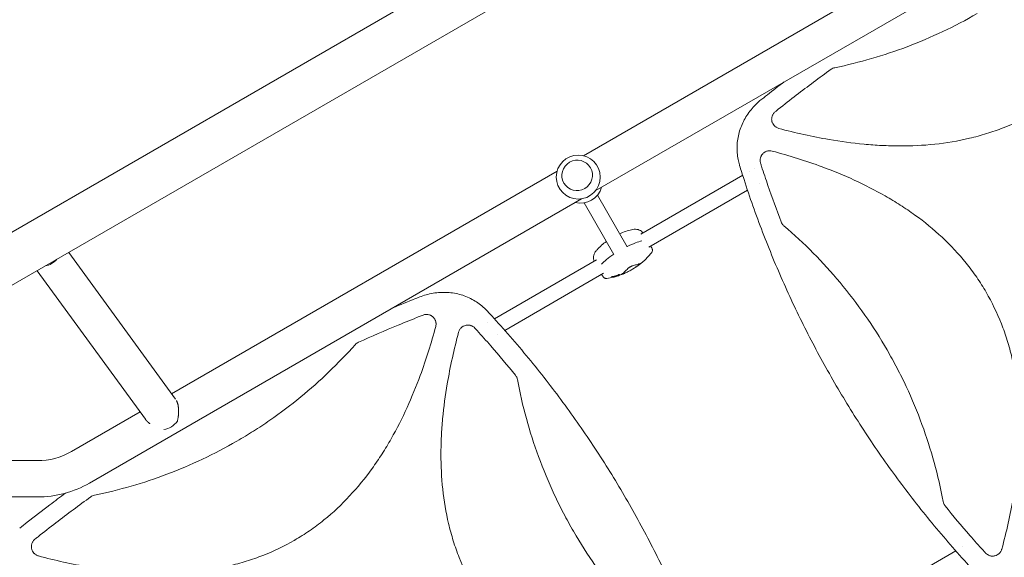
# Model space of a CAD drawing. Units: millimetres. Extents: x -10146 to 11599, y -12012 to 6788.
# Drawn here: x -3607 to -2576, y -69 to 494 of the extents above; entities that cross this region are included whole.
import ezdxf

# ---------------------------------------------------------------- set-up
doc = ezdxf.new("R2010")
doc.units = ezdxf.units.MM
doc.header["$LTSCALE"] = 20
doc.linetypes.add('HIDDEN', pattern=[9.525, 6.35, -3.175])
doc.layers.add('2d', color=230, linetype='Continuous')
doc.layers.add('EN-Free_Space_Hatch', color=10, linetype='HIDDEN')

msp = doc.modelspace()

# ---------------------------------------------------------------- hatches: boundary and pattern name
at = {"layer": 'EN-Free_Space_Hatch'}
h = msp.add_hatch(dxfattribs=at)
h.set_pattern_fill('ANSI31', color=256, scale=100, angle=30)
edge = h.paths.add_edge_path()
edge.add_line((1488.9, -4032.6), (2844.2, -5503.4))
edge.add_line((2844.2, -5503.4), (1607.9, -6642.6))
edge.add_arc((930.3, -5907.3), 1000, 222.6616, 312.6616, ccw=False)
edge.add_arc((930.3, -5907.3), 1000, 132.6616, 222.6616, ccw=False)
edge.add_line((252.6, -5171.9), (1488.9, -4032.6))
edge = h.paths.add_edge_path()
edge.add_line((-4164.1, -1075.3), (-2386.3, -2103.4))
edge.add_arc((-2886.3, -2969.4), 1000, -116.9424, 60, ccw=False)
edge.add_line((-3339.4, -3860.9), (-5164.1, -2807.4))
edge.add_arc((-4664.1, -1941.3), 1000, 60, 240, ccw=False)
edge = h.paths.add_edge_path()
edge.add_arc((-714, -154.7), 500, 0, 360)
edge = h.paths.add_edge_path()
edge.add_line((-153.1, 2265.5), (-462.8, 2801.9))
edge.add_arc((-2187, 1806.4), 1991, 30, 72.5798)
edge.add_arc((-1255.4, 4775.7), 1121.1, 214.1508, 252.5798, ccw=False)
edge.add_line((-2183.1, 4146.4), (-2801.5, 5147))
edge.add_arc((-3652.1, 4621.3), 1000, 31.7138, 211.7138)
edge.add_line((-4502.8, 4095.6), (-3722.6, 2832.9))
edge.add_arc((-1772.1, 4038.2), 2292.9, 211.7138, 259.6559)
edge.add_line((-2183.8, 1782.6), (-1885.2, 1265.5))
edge.add_arc((-1019.2, 1765.5), 1000, 210, 390)
edge = h.paths.add_edge_path()
edge.add_line((7363.4, 3516.5), (6137.7, 1393.5))
edge.add_arc((5271.7, 1893.5), 1000, 240.7167, 330, ccw=False)
edge.add_arc((4325, 1910.5), 1000, 210, 297.2296, ccw=False)
edge.add_line((3459, 1410.5), (3160.4, 1927.6))
edge.add_arc((3572.1, 4183.2), 2292.9, 211.7138, 259.6559, ccw=False)
edge.add_line((1621.6, 2977.9), (841.3, 4240.6))
edge.add_arc((1692, 4766.2), 1000, 31.7138, 211.7138, ccw=False)
edge.add_line((2542.7, 5291.9), (3161, 4291.3))
edge.add_arc((4088.8, 4920.7), 1121.1, 214.1508, 252.5798)
edge.add_arc((3157.1, 1951.4), 1991, 34.4024, 72.5798, ccw=False)
edge.add_line((4799.9, 3076.3), (5631.4, 4516.5))
edge.add_arc((6497.4, 4016.5), 1000, -30, 150, ccw=False)
edge = h.paths.add_edge_path()
edge.add_line((-4510.8, -8319.1), (-4496.6, -10000.2))
edge.add_arc((-5496.5, -10008.7), 1000, -89.5166, 0.4834, ccw=False)
edge.add_arc((-5496.5, -10008.7), 1000, 180.4834, 270.4834, ccw=False)
edge.add_line((-6496.5, -10017.1), (-6510.7, -8336))
edge.add_line((-6510.7, -8336), (-4510.8, -8319.1))

# ---------------------------------------------------------------- linework, layer by layer
at = {"layer": '2d', "lineweight": 0}
for p, q in [((-3897.9, 108.8), (-1619, 1424.6)), ((-3873.8, 67), (-1594.8, 1382.7)), ((-2244, 754.1), (-3004.8, 314.8)), ((-2720.6, 522.8), (-3017.1, 351.6)), ((-3044.8, 335.6), (-3448.3, 102.6)), ((-3009.8, 339.1), (-3009.9, 339.1)), ((-2957.2, 269.5), (-2850.4, 331.2)), ((-2843.1, 335.4), (-2843.1, 335.4)), ((-2838.3, 338.2), (-2838.3, 338.2)), ((-3037.6, 323.1), (-3037.6, 323.1)), ((-2833.2, 322.6), (-2833.2, 322.6)), ((-2826.1, 326.8), (-2826.1, 326.8)), ((-3002.5, 310.4), (-2971.3, 256.4)), ((-2948.7, 256), (-2845.3, 315.7)), ((-3019.1, 306.6), (-3534.3, 9.1)), ((-3016.3, 302.4), (-2985.2, 248.4)), ((-3444.2, 97), (-3556, 250.5)), ((-3110.4, 181.1), (-3003.6, 242.8)), ((-3475.8, 75.8), (-3589.1, 231.3)), ((-3099.5, 168.9), (-2996.1, 228.6)), ((-2980.1, 227.6), (-2979.8, 227.1)), ((-2979.3, 227.3), (-2979.1, 226.9)), ((-2987.6, 225.4), (-2987.3, 224.9)), ((-2986.5, 224.9), (-2986.2, 224.4)), ((-2980.9, 226.5), (-2980.8, 226.3)), ((-2980.1, 226.4), (-2980, 226.3)), ((-3117.7, 176.9), (-3117.7, 176.9)), ((-3175.6, 159.3), (-3175.6, 159.3)), ((-3118.7, 157.8), (-3118.7, 157.8)), ((-3106.8, 164.7), (-3106.8, 164.7)), ((-3181.6, 140), (-3181.6, 140)), ((-3189.9, 116.8), (-3189.8, 116.8)), ((-3481.4, 83.5), (-3553.3, 42)), ((-3588.8, 32.5), (-3769.3, 32.5)), ((-3588.8, -5.5), (-3785.9, -5.5)), ((-2620, -57.7), (-2620, -57.7)), ((-2627.3, -61.9), (-2730.7, -121.6))]:
    msp.add_line(p, q, dxfattribs=at)
msp.add_circle((-3022.6, 329.3), 23, dxfattribs=at)
for centre, radius, start, end in [((-2808.2, 372.9), 10, 126.9344, 126.9419), ((-3020.2, 325), 23, 255.9809, 344.0191), ((-2948.8, 201.4), 75, 103.8201, 113.8721), ((-2948.8, 201.4), 75, 126.1185, 136.1799), ((-3004.3, 297.6), 75.3, 288.8505, 320.9702), ((-2947.9, 252.9), 3, 10.2198, 27.935), ((-2993.9, 226.4), 3, 212.065, 229.7802), ((-3004.3, 297.6), 75.3, 279.0298, 283.9088), ((-3004.3, 297.6), 75.3, 285.3915, 287.5115), ((-3588.8, 103.5), 71, 270, 300), ((-3588.8, 103.5), 109, 270, 300), ((-3583.3, -74.6), 10, 126.9344, 126.9419)]:
    msp.add_arc(centre, radius, start, end, dxfattribs=at)
for centre, major_axis, ratio, start_param, end_param in [((-3023.7, 331.1), (13.9, 8), 0.991783, -1.570796, 4.712389), ((-3001.4, 232.6), (-51.9, -30), 0.12793, -2.705965, -2.257734), ((-2949.5, 262.6), (-51.9, -30), 0.12793, -0.88412, -0.435628), ((-3011.6, 294.9), (26.1, -70), 0.788855, 0.058519, 0.086332), ((-3006.7, 295.4), (51, -55.7), 0.858909, -0.521642, -0.480588), ((-3015.7, 292.5), (30.3, -67.6), 0.61966, -0.017863, 0.012964), ((-3013.5, 291.3), (42.4, -61.5), 0.524804, -0.268759, -0.241438)]:
    msp.add_ellipse(centre, major_axis=major_axis, ratio=ratio, start_param=start_param, end_param=end_param, dxfattribs=at)
at = {"layer": '2d', "lineweight": 0, "extrusion": (0, 0, -1)}
for centre, major_axis, ratio, start_param, end_param in [((-3001.4, 232.6), (51.9, 30), 0.12793, -0.883858, -0.435628), ((-2949.5, 262.6), (51.9, 30), 0.12793, -2.705965, -2.257473), ((-3581.2, 252.8), (-15.4, -11.2), 0.824321, -1.823148, -1.062018), ((-3011.1, 295), (26.5, -70.1), 0.780136, -0.085188, -0.06272), ((-3007.3, 294.9), (-50.9, 55.6), 0.858909, -2.64663, -2.619475), ((-3014.6, 293), (30.4, -68), 0.624151, -0.00969, 0.017555), ((-3014.2, 290.8), (42.3, -61.3), 0.5322, 0.244128, 0.27815), ((-3018, 289.8), (36.5, -64.5), 0.069374, -0.144227, -0.122334), ((-3456.5, 81.6), (-15.4, -11.2), 0.824321, -1.942946, -1.038724)]:
    msp.add_ellipse(centre, major_axis=major_axis, ratio=ratio, start_param=start_param, end_param=end_param, dxfattribs=at)
at = {"layer": '2d', "lineweight": 0}
for points, knots in [([(-2754, 443.8), (-2728, 449.2), (-2702.7, 456.5), (-2653, 475.3), (-2628.5, 486.8), (-2604.9, 500.5), (-2604.8, 500.5), (-2604.8, 500.5)], [0.0065091, 0.0065091, 0.0065091, 0.0065091, 0.25, 0.25, 0.5, 0.5, 0.5004316, 0.5004316, 0.5004316, 0.5004316]), ([(-2754, 443.8), (-2754.7, 443.7), (-2755.4, 443.5), (-2756.7, 442.9), (-2757.3, 442.5), (-2757.9, 442.1)], [0, 0, 0, 0, 0.00210285, 0.00210285, 0.0042057, 0.0042057, 0.0042057, 0.0042057]), ([(-2816.3, 397.8), (-2815.2, 398.7), (-2814.2, 399.5), (-2806.9, 405.3), (-2800.6, 410.2), (-2782.3, 424.2), (-2770.2, 433.2), (-2757.9, 442.1)], [0.2065593, 0.2065593, 0.2065593, 0.2065593, 0.25, 0.25, 0.5, 0.5, 0.977316, 0.977316, 0.977316, 0.977316]), ([(-2832.3, 409.3), (-2829.7, 411.3), (-2827.1, 413.4), (-2818.7, 420), (-2812.8, 424.6), (-2806.9, 429.1)], [0, 0, 0, 0, 10.00006, 10.00006, 32.268831, 32.268831, 32.268831, 32.268831]), ([(-2853.9, 342.2), (-2854.4, 344), (-2854.8, 345.9), (-2855.7, 350.1), (-2856, 352.5), (-2856.3, 357.2), (-2856.4, 359.6), (-2856.2, 364.3), (-2856, 366.7), (-2855.2, 371.3), (-2854.7, 373.7), (-2853.5, 378.2), (-2852.7, 380.5), (-2850.9, 384.9), (-2849.9, 387), (-2847.6, 391.3), (-2846.4, 393.3), (-2843.6, 397.3), (-2842.1, 399.3), (-2838.9, 403), (-2837.2, 404.8), (-2834.4, 407.5), (-2833.3, 408.4), (-2832.3, 409.3)], [0, 0, 0, 0, 5.690814, 5.690814, 12.903271, 12.903271, 20.053359, 20.053359, 27.16389, 27.16389, 34.269461, 34.269461, 41.402478, 41.402478, 48.592718, 48.592718, 55.862716, 55.862716, 63.23228, 63.23228, 70.726742, 70.726742, 74.821634, 74.821634, 74.821634, 74.821634]), ([(-2816.3, 397.8), (-2817, 397.2), (-2817.7, 396.6), (-2818.5, 395.4), (-2818.7, 395), (-2819.1, 394.2), (-2819.3, 393.8), (-2819.6, 393), (-2819.8, 392.5), (-2820, 391.6), (-2820, 391.2), (-2820.1, 390.2), (-2820.1, 389.8), (-2820, 388.9), (-2820, 388.4), (-2819.8, 387.5), (-2819.7, 387.1), (-2819.4, 386.2), (-2819.2, 385.8), (-2818.5, 384.5), (-2818, 383.8), (-2817.2, 383), (-2817.1, 382.8), (-2816.7, 382.5), (-2816.5, 382.3), (-2816, 381.9), (-2815.6, 381.6), (-2814.8, 381.2), (-2814.4, 380.9), (-2813.6, 380.6), (-2813.1, 380.4), (-2812.7, 380.3)], [0, 0, 0, 0, 0.00275513, 0.00275513, 0.0041327, 0.0041327, 0.00551026, 0.00551026, 0.00688783, 0.00688783, 0.00826539, 0.00826539, 0.00964296, 0.00964296, 0.01102052, 0.01102052, 0.01239809, 0.01239809, 0.01377566, 0.01377566, 0.01653079, 0.01653079, 0.01721957, 0.01721957, 0.01790835, 0.01790835, 0.01928592, 0.01928592, 0.02066348, 0.02066348, 0.02204105, 0.02204105, 0.02204105, 0.02204105]), ([(-2544.8, 396.6), (-2555.3, 390.6), (-2566.2, 385.3), (-2583.3, 378.6), (-2589.1, 376.6), (-2601, 372.9), (-2607, 371.3), (-2637.1, 364.2), (-2661.5, 361.8), (-2692.4, 361.9), (-2698.6, 362.1), (-2711, 362.7), (-2717.2, 363.2), (-2735.6, 364.9), (-2747.8, 366.6), (-2777.6, 371.7), (-2795.2, 375.6), (-2812.7, 380.3)], [0.5007904, 0.5007904, 0.5007904, 0.5007904, 0.5625, 0.5625, 0.59375, 0.59375, 0.625, 0.625, 0.75, 0.75, 0.78125, 0.78125, 0.8125, 0.8125, 0.875, 0.875, 0.9665505, 0.9665505, 0.9665505, 0.9665505]), ([(-2819.5, 356.5), (-2820.4, 356.7), (-2821.3, 356.9), (-2822.6, 356.9), (-2823.1, 356.8), (-2824, 356.7), (-2824.4, 356.6), (-2825.3, 356.4), (-2825.7, 356.2), (-2826.5, 355.9), (-2826.9, 355.7), (-2827.7, 355.2), (-2828, 354.9), (-2828.7, 354.4), (-2829.1, 354.1), (-2830, 353.1), (-2830.5, 352.4), (-2831.1, 351.2), (-2831.3, 350.8), (-2831.6, 350), (-2831.8, 349.6), (-2832, 348.7), (-2832, 348.3), (-2832.1, 347.4), (-2832.1, 346.9), (-2832.1, 346), (-2832.1, 345.6), (-2831.9, 344.7), (-2831.8, 344.3), (-2831.7, 343.8)], [0, 0, 0, 0, 0.00266965, 0.00266965, 0.00400448, 0.00400448, 0.00533931, 0.00533931, 0.00667414, 0.00667414, 0.00800896, 0.00800896, 0.00934379, 0.00934379, 0.01067862, 0.01067862, 0.01334827, 0.01334827, 0.0146831, 0.0146831, 0.01601793, 0.01601793, 0.01735275, 0.01735275, 0.01868758, 0.01868758, 0.02002241, 0.02002241, 0.02135723, 0.02135723, 0.02135723, 0.02135723]), ([(-2819.5, 356.5), (-2801.8, 351.8), (-2784.3, 346.3), (-2744.4, 331.6), (-2722.3, 321.6), (-2695.8, 306.5), (-2690.6, 303.4), (-2680.2, 296.7), (-2675.1, 293.2), (-2660, 282.4), (-2650.5, 274.6), (-2632.6, 257.9), (-2624.2, 248.9), (-2612.6, 234.5), (-2608.9, 229.5), (-2601.9, 219.3), (-2598.6, 214.1), (-2589.4, 198.2), (-2584.1, 187.2), (-2577.3, 170.1), (-2575.3, 164.3), (-2571.6, 152.5), (-2570, 146.5), (-2562.9, 116.5), (-2560.5, 92.2), (-2560.5, 61.4), (-2560.7, 55.2), (-2561.3, 42.9), (-2561.7, 36.7), (-2563.4, 18.4), (-2565.1, 6.2), (-2570.2, -24.1), (-2574.3, -42.1), (-2579.1, -60)], [0.0309809, 0.0309809, 0.0309809, 0.0309809, 0.125, 0.125, 0.25, 0.25, 0.28125, 0.28125, 0.3125, 0.3125, 0.375, 0.375, 0.4375, 0.4375, 0.46875, 0.46875, 0.5, 0.5, 0.5625, 0.5625, 0.59375, 0.59375, 0.625, 0.625, 0.75, 0.75, 0.78125, 0.78125, 0.8125, 0.8125, 0.875, 0.875, 0.9692402, 0.9692402, 0.9692402, 0.9692402]), ([(-2609.1, -82.1), (-2611.4, -79.6), (-2613.6, -77.2), (-2622.5, -67.4), (-2629, -60), (-2641.9, -45.1), (-2648.3, -37.6), (-2660.7, -22.4), (-2666.8, -14.7), (-2678.8, 0.8), (-2684.7, 8.6), (-2696.2, 24.3), (-2701.9, 32.3), (-2713, 48.3), (-2718.4, 56.4), (-2729, 72.6), (-2734.2, 80.8), (-2744.4, 97.4), (-2749.4, 105.7), (-2759.1, 122.5), (-2763.9, 130.9), (-2773.1, 148), (-2777.7, 156.5), (-2786.5, 173.8), (-2790.8, 182.5), (-2799.2, 200), (-2803.2, 208.8), (-2811.1, 226.6), (-2815, 235.5), (-2822.4, 253.5), (-2826, 262.5), (-2833, 280.7), (-2836.4, 289.9), (-2842.9, 308.3), (-2846, 317.6), (-2850.6, 331.8), (-2852.2, 336.7), (-2853.7, 341.5)], [0, 0, 0, 0, 10.000103, 10.000103, 39.664915, 39.664915, 69.233536, 69.233536, 98.688872, 98.688872, 128.036757, 128.036757, 157.301512, 157.301512, 186.494788, 186.494788, 215.635709, 215.635709, 244.73966, 244.73966, 273.824768, 273.824768, 302.909484, 302.909484, 332.010322, 332.010322, 361.145107, 361.145107, 390.326928, 390.326928, 419.581401, 419.581401, 448.913545, 448.913545, 478.349829, 478.349829, 493.693157, 493.693157, 493.693157, 493.693157]), ([(-2810.2, 282.5), (-2815, 295), (-2819.6, 307.6), (-2826.2, 327.1), (-2828.5, 333.8), (-2831, 341.7), (-2831.3, 342.8), (-2831.7, 343.8)], [0.0298699, 0.0298699, 0.0298699, 0.0298699, 0.5, 0.5, 0.75, 0.75, 0.7893308, 0.7893308, 0.7893308, 0.7893308]), ([(-2810.2, 282.5), (-2809.9, 281.7), (-2809.5, 280.9), (-2808.8, 279.9), (-2808.5, 279.6), (-2808, 279), (-2807.7, 278.7), (-2807.3, 278.4)], [0, 0, 0, 0, 0.002471828, 0.002471828, 0.003707743, 0.003707743, 0.004943657, 0.004943657, 0.004943657, 0.004943657]), ([(-2640.6, -10.4), (-2645.7, 17.3), (-2653.1, 44.2), (-2667.6, 83.7), (-2673.1, 97), (-2682.2, 116.5), (-2685.4, 123), (-2692.1, 135.8), (-2695.6, 142.1), (-2713.7, 173.5), (-2730.2, 197), (-2766.3, 240.3), (-2785.9, 260.1), (-2807.3, 278.4)], [0.0072419, 0.0072419, 0.0072419, 0.0072419, 0.25, 0.25, 0.375, 0.375, 0.4375, 0.4375, 0.5, 0.5, 0.75, 0.75, 0.992758, 0.992758, 0.992758, 0.992758]), ([(-2966.7, 274.2), (-2965.8, 274.4), (-2964.9, 274.6), (-2963, 274.7), (-2962.1, 274.7), (-2960.4, 274.5), (-2959.5, 274.2), (-2957.9, 273.6), (-2957.2, 273.1), (-2955.9, 272.1), (-2955.3, 271.5), (-2954.9, 270.9)], [58.910675, 58.910675, 58.910675, 58.910675, 64.018856, 64.018856, 69.127037, 69.127037, 74.235218, 74.235218, 79.343398, 79.343398, 83.938554, 83.938554, 83.938554, 83.938554]), ([(-3006, 241.4), (-3006.3, 242.1), (-3006.5, 242.9), (-3006.7, 244.5), (-3006.8, 245.4), (-3006.5, 247.1), (-3006.3, 247.9), (-3005.6, 249.6), (-3005.2, 250.4), (-3004.2, 251.9), (-3003.6, 252.6), (-3002.9, 253.3)], [29.128254, 29.128254, 29.128254, 29.128254, 33.723409, 33.723409, 38.83159, 38.83159, 43.939771, 43.939771, 49.047952, 49.047952, 54.156132, 54.156132, 54.156132, 54.156132]), ([(-2945.2, 254.3), (-2945.5, 254.9), (-2945.8, 255.4), (-2946.3, 256.4), (-2946.5, 256.8), (-2946.7, 257.1)], [8.548149, 8.548149, 8.548149, 8.548149, 10.465459, 10.465459, 11.748097, 11.748097, 11.748097, 11.748097]), ([(-2944.9, 253.5), (-2944.9, 253.2), (-2944.9, 252.9), (-2944.9, 252.4), (-2944.9, 252.2), (-2945, 251.7), (-2945.1, 251.4), (-2945.3, 251), (-2945.4, 250.8), (-2945.6, 250.5), (-2945.7, 250.3), (-2945.9, 250.2)], [29.177885, 29.177885, 29.177885, 29.177885, 30.558085, 30.558085, 31.938285, 31.938285, 33.318485, 33.318485, 34.698685, 34.698685, 36.078885, 36.078885, 36.078885, 36.078885]), ([(-2965.7, 236.4), (-2964.2, 236.8), (-2962.8, 237.2), (-2960.9, 237.8), (-2960.4, 238), (-2959.6, 238.2), (-2959.4, 238.3), (-2958.9, 238.5), (-2958.7, 238.5), (-2958.5, 238.6), (-2958.1, 238.8), (-2957.7, 238.9), (-2957.4, 239)], [0.0003007, 0.0003007, 0.0003007, 0.0003007, 0.00713232, 0.00713232, 0.01054813, 0.01054813, 0.01225604, 0.01225604, 0.01396394, 0.01396394, 0.01396394, 0.01740119, 0.01740119, 0.01740119, 0.01740119]), ([(-2957.4, 239), (-2957.3, 239.1), (-2957.3, 239.1), (-2957.3, 239), (-2957.2, 239), (-2957.3, 239), (-2957.3, 238.9), (-2957.3, 238.9), (-2957.4, 238.8), (-2957.5, 238.7), (-2957.7, 238.6), (-2957.8, 238.5), (-2958, 238.3), (-2958.1, 238.2), (-2958.3, 238), (-2958.5, 237.9), (-2958.8, 237.7), (-2958.9, 237.5), (-2959.2, 237.3), (-2959.4, 237.2), (-2959.6, 237.1)], [0.000094654, 0.000094654, 0.000094654, 0.000094654, 0.001228513, 0.001228513, 0.001228513, 0.00187814, 0.00187814, 0.002527768, 0.002527768, 0.003177396, 0.003177396, 0.003827024, 0.003827024, 0.004476651, 0.004476651, 0.005126279, 0.005126279, 0.005775907, 0.005775907, 0.006425534, 0.006425534, 0.006425534, 0.006425534]), ([(-2996.4, 224.8), (-2996.8, 225.3), (-2997.1, 225.8), (-2997.7, 226.7), (-2997.9, 227.1), (-2998.1, 227.5)], [8.548174, 8.548174, 8.548174, 8.548174, 10.465484, 10.465484, 11.748122, 11.748122, 11.748122, 11.748122]), ([(-2980.8, 226.9), (-2980.7, 226.9), (-2980.7, 226.9), (-2980.5, 227), (-2980.4, 227), (-2980.3, 227.1), (-2980.2, 227.1), (-2980.1, 227.1), (-2980, 227.1), (-2979.9, 227.1), (-2979.9, 227.1), (-2979.8, 227.1), (-2979.8, 227.1), (-2979.8, 227.1), (-2979.8, 227.1), (-2979.9, 227), (-2979.9, 227), (-2980, 227)], [1.118805, 1.118805, 1.118805, 1.118805, 1.339319, 1.339319, 1.566316, 1.566316, 1.793312, 1.793312, 2.018992, 2.018992, 2.244672, 2.244672, 2.466002, 2.466002, 2.687333, 2.687333, 2.904057, 2.904057, 2.904057, 2.904057]), ([(-2980.3, 226.3), (-2980.4, 226.3), (-2980.5, 226.3), (-2980.7, 226.3), (-2980.7, 226.3), (-2980.8, 226.3), (-2980.8, 226.3), (-2980.8, 226.3), (-2980.8, 226.3), (-2980.7, 226.4), (-2980.6, 226.4), (-2980.4, 226.5), (-2980.3, 226.6), (-2980.1, 226.7), (-2980, 226.7), (-2979.8, 226.8), (-2979.7, 226.8), (-2979.5, 226.9), (-2979.4, 226.9), (-2979.2, 226.9), (-2979.2, 226.9), (-2979.1, 226.9), (-2979.1, 226.9), (-2979.1, 226.8), (-2979.1, 226.8), (-2979.2, 226.8), (-2979.3, 226.7), (-2979.5, 226.6), (-2979.6, 226.6), (-2979.8, 226.5), (-2979.9, 226.5), (-2980.1, 226.4), (-2980.2, 226.4), (-2980.3, 226.3)], [0, 0, 0, 0, 0.341998, 0.341998, 0.683995, 0.683995, 1.02374, 1.02374, 1.363485, 1.363485, 1.70513, 1.70513, 2.046775, 2.046775, 2.392659, 2.392659, 2.738543, 2.738543, 3.08152, 3.08152, 3.424498, 3.424498, 3.76324, 3.76324, 4.101983, 4.101983, 4.443604, 4.443604, 4.785225, 4.785225, 5.131118, 5.131118, 5.477011, 5.477011, 5.477011, 5.477011]), ([(-2974.3, 228.5), (-2974.6, 228.4), (-2974.8, 228.3), (-2975.2, 228.2), (-2975.4, 228.1), (-2975.8, 227.9), (-2976, 227.8), (-2976.4, 227.7), (-2976.5, 227.7), (-2976.8, 227.6), (-2976.9, 227.6), (-2977.1, 227.5), (-2977.1, 227.5), (-2977.2, 227.5), (-2977.2, 227.5), (-2977.2, 227.6), (-2977.2, 227.6), (-2977.1, 227.7)], [0.000213005, 0.000213005, 0.000213005, 0.000213005, 0.001004365, 0.001004365, 0.001795725, 0.001795725, 0.002587084, 0.002587084, 0.003378444, 0.003378444, 0.004169803, 0.004169803, 0.004961163, 0.004961163, 0.005752522, 0.005752522, 0.006543882, 0.006543882, 0.006543882, 0.006543882]), ([(-2977.1, 227.7), (-2976.8, 227.9), (-2976.5, 228.1), (-2976.2, 228.4), (-2975.6, 228.9), (-2974.8, 229.7), (-2973.6, 230.7), (-2973.4, 231), (-2972.9, 231.4), (-2972.6, 231.7), (-2971.8, 232.4), (-2971.2, 233), (-2970.7, 233.6)], [0.00026803, 0.00026803, 0.00026803, 0.00026803, 0.00372081, 0.00372081, 0.00372081, 0.01054467, 0.01054467, 0.01225064, 0.01225064, 0.0139566, 0.0139566, 0.01736853, 0.01736853, 0.01736853, 0.01736853]), ([(-2959.6, 237.1), (-2960.7, 236.2), (-2961.9, 235.4), (-2964.2, 233.8), (-2965.4, 233.1), (-2967.3, 232), (-2967.9, 231.7), (-2969.2, 231), (-2969.8, 230.7), (-2971.7, 229.7), (-2973, 229.1), (-2974.3, 228.5)], [0.00007497, 0.00007497, 0.00007497, 0.00007497, 0.00434929, 0.00434929, 0.00862362, 0.00862362, 0.01076079, 0.01076079, 0.01289795, 0.01289795, 0.01717228, 0.01717228, 0.01717228, 0.01717228]), ([(-2970.7, 233.6), (-2970.5, 233.7), (-2970.4, 233.8), (-2970, 234.1), (-2969.8, 234.2), (-2969.5, 234.5), (-2969.2, 234.7), (-2968.8, 235), (-2968.6, 235.1), (-2968.1, 235.4), (-2967.9, 235.5), (-2967.4, 235.7), (-2967.2, 235.8), (-2966.7, 236), (-2966.5, 236.1), (-2966.1, 236.3), (-2965.9, 236.3), (-2965.7, 236.4)], [0.000349923, 0.000349923, 0.000349923, 0.000349923, 0.001140963, 0.001140963, 0.001932003, 0.001932003, 0.002723043, 0.002723043, 0.003514084, 0.003514084, 0.004305124, 0.004305124, 0.005096164, 0.005096164, 0.005887204, 0.005887204, 0.006678245, 0.006678245, 0.006678245, 0.006678245]), ([(-2992.5, 223.2), (-2992.7, 223.2), (-2992.9, 223.2), (-2993.3, 223.1), (-2993.5, 223.2), (-2994, 223.2), (-2994.2, 223.3), (-2994.7, 223.4), (-2995, 223.5), (-2995.4, 223.8), (-2995.6, 223.9), (-2995.8, 224.1)], [78.081441, 78.081441, 78.081441, 78.081441, 79.461641, 79.461641, 80.841841, 80.841841, 82.222041, 82.222041, 83.60224, 83.60224, 84.98244, 84.98244, 84.98244, 84.98244]), ([(-2986.9, 224.9), (-2987, 224.9), (-2987.1, 224.9), (-2987.2, 224.9), (-2987.3, 224.9), (-2987.3, 224.9), (-2987.3, 224.9), (-2987.3, 224.9), (-2987.3, 225), (-2987.2, 225), (-2987.2, 225), (-2987, 225.1), (-2986.9, 225.1), (-2986.8, 225.2), (-2986.7, 225.2), (-2986.5, 225.2), (-2986.4, 225.3), (-2986.3, 225.3)], [0, 0, 0, 0, 0.27262, 0.27262, 0.545239, 0.545239, 0.808258, 0.808258, 1.071277, 1.071277, 1.3406, 1.3406, 1.609922, 1.609922, 1.884235, 1.884235, 2.158548, 2.158548, 2.158548, 2.158548]), ([(-2984.9, 224.7), (-2985, 224.7), (-2985, 224.7), (-2985.1, 224.7), (-2985.2, 224.6), (-2985.4, 224.6), (-2985.5, 224.6), (-2985.7, 224.5), (-2985.7, 224.5), (-2985.8, 224.5), (-2985.9, 224.5), (-2986, 224.4), (-2986.1, 224.4), (-2986.2, 224.4), (-2986.2, 224.4), (-2986.2, 224.4), (-2986.2, 224.5), (-2986.2, 224.5), (-2986.1, 224.5), (-2986.1, 224.5), (-2986.1, 224.5)], [-0.991181, -0.991181, -0.991181, -0.991181, -0.828711, -0.828711, -0.55554, -0.55554, -0.27777, -0.27777, 0, 0, 0, 0.271379, 0.271379, 0.542757, 0.542757, 0.811711, 0.811711, 1.080665, 1.080665, 1.187362, 1.187362, 1.187362, 1.187362]), ([(-2984.8, 225.1), (-2984.8, 225.1), (-2984.8, 225.1), (-2984.7, 225.1), (-2984.7, 225.2), (-2984.6, 225.2), (-2984.7, 225.2), (-2984.7, 225.2), (-2984.7, 225.2), (-2984.8, 225.2), (-2984.9, 225.2), (-2985, 225.2), (-2985.1, 225.2), (-2985.1, 225.2), (-2985.1, 225.2)], [-0.666005, -0.666005, -0.666005, -0.666005, -0.600739, -0.600739, -0.300369, -0.300369, 0, 0, 0, 0.30366, 0.30366, 0.60732, 0.60732, 0.67378, 0.67378, 0.67378, 0.67378]), ([(-2983.1, 225.5), (-2983.3, 225.5), (-2983.4, 225.4), (-2983.6, 225.3), (-2983.7, 225.3), (-2983.8, 225.2)], [2.398289, 2.398289, 2.398289, 2.398289, 2.9257201, 2.9257201, 3.2514965, 3.2514965, 3.2514965, 3.2514965]), ([(-2983.6, 225.7), (-2983.5, 225.8), (-2983.4, 225.8), (-2983.2, 225.8), (-2983, 225.9), (-2982.9, 225.9), (-2982.7, 226), (-2982.6, 226), (-2982.4, 226.1), (-2982.3, 226.1), (-2982.3, 226.2)], [-0.713778, -0.713778, -0.713778, -0.713778, -0.482011, -0.482011, 0, 0, 0, 0.47753, 0.47753, 0.708462, 0.708462, 0.708462, 0.708462]), ([(-2982.4, 225.7), (-2982.5, 225.7), (-2982.5, 225.7), (-2982.6, 225.6), (-2982.7, 225.6), (-2982.7, 225.6), (-2982.8, 225.6), (-2982.9, 225.6), (-2983, 225.5), (-2983, 225.5), (-2983.1, 225.5)], [-0.3554415, -0.3554415, -0.3554415, -0.3554415, -0.2193913, -0.2193913, 0, 0, 0, 0.2216981, 0.2216981, 0.3586394, 0.3586394, 0.3586394, 0.3586394]), ([(-2981.2, 226.4), (-2981.2, 226.4), (-2981.2, 226.4), (-2981.2, 226.4), (-2981.2, 226.4), (-2981.2, 226.4), (-2981.3, 226.3), (-2981.3, 226.3), (-2981.3, 226.3), (-2981.3, 226.3), (-2981.3, 226.3)], [-0.1134488, -0.1134488, -0.1134488, -0.1134488, -0.1067057, -0.1067057, 0, 0, 0, 0.1063235, 0.1063235, 0.1129111, 0.1129111, 0.1129111, 0.1129111]), ([(-2981.3, 226.1), (-2981.3, 226.1), (-2981.3, 226.1), (-2981.2, 226.1), (-2981.2, 226.1), (-2981.2, 226.1), (-2981.2, 226.1)], [-0.04712682, -0.04712682, -0.04712682, -0.04712682, 0, 0, 0, 0.04729116, 0.04729116, 0.04729116, 0.04729116]), ([(-2980.1, 226.3), (-2980, 226.3), (-2980, 226.3), (-2980, 226.3), (-2980, 226.3), (-2980, 226.2), (-2980, 226.2), (-2980.1, 226.2), (-2980.1, 226.2), (-2980.2, 226.1), (-2980.3, 226.1), (-2980.4, 226), (-2980.5, 226), (-2980.7, 226), (-2980.7, 225.9), (-2980.8, 225.9), (-2980.9, 225.9), (-2980.9, 225.9), (-2981, 225.9), (-2981, 225.9), (-2981, 225.9)], [-1.50334, -1.50334, -1.50334, -1.50334, -1.33537, -1.33537, -1.115029, -1.115029, -0.894689, -0.894689, -0.671838, -0.671838, -0.448987, -0.448987, -0.224493, -0.224493, 0, 0, 0, 0.221589, 0.221589, 0.271054, 0.271054, 0.271054, 0.271054]), ([(-3187.1, 204.4), (-3184.8, 205.2), (-3182.5, 206), (-3177.7, 207.2), (-3175.2, 207.7), (-3170.2, 208.4), (-3167.6, 208.6), (-3162.7, 208.7), (-3160.2, 208.7), (-3155.3, 208.2), (-3152.9, 207.9), (-3148.1, 206.9), (-3145.8, 206.3), (-3141.3, 204.8), (-3139.1, 203.9), (-3134.8, 201.9), (-3132.7, 200.8), (-3128.6, 198.4), (-3126.7, 197), (-3123, 194.1), (-3121.2, 192.5), (-3119.1, 190.5), (-3118.6, 190), (-3118.2, 189.6)], [0, 0, 0, 0, 7.221551, 7.221551, 14.942724, 14.942724, 22.506607, 22.506607, 29.94399, 29.94399, 37.264101, 37.264101, 44.488288, 44.488288, 51.643814, 51.643814, 58.757581, 58.757581, 65.863173, 65.863173, 72.992178, 72.992178, 74.818533, 74.818533, 74.818533, 74.818533]), ([(-3216.9, 192.4), (-3209, 195.7), (-3201, 198.9), (-3191, 202.9), (-3189.1, 203.6), (-3187.1, 204.4)], [455.461687, 455.461687, 455.461687, 455.461687, 481.338797, 481.338797, 487.730158, 487.730158, 487.730158, 487.730158]), ([(-3172.8, 180.6), (-3173.1, 181.1), (-3173.5, 181.6), (-3174, 182.2), (-3174.2, 182.5), (-3174.7, 182.9), (-3174.9, 183.1), (-3175.6, 183.6), (-3176, 184), (-3176.8, 184.4), (-3177.1, 184.5), (-3177.6, 184.8), (-3177.9, 184.9), (-3178.7, 185.2), (-3179.3, 185.3), (-3180.5, 185.5), (-3181.1, 185.6), (-3182.3, 185.5), (-3182.8, 185.5), (-3184, 185.2), (-3184.6, 185.1), (-3185.1, 184.9)], [0.00782739, 0.00782739, 0.00782739, 0.00782739, 0.00960368, 0.00960368, 0.01049183, 0.01049183, 0.01137998, 0.01137998, 0.01315627, 0.01315627, 0.01404442, 0.01404442, 0.01493256, 0.01493256, 0.01670885, 0.01670885, 0.01848515, 0.01848515, 0.02026144, 0.02026144, 0.02203773, 0.02203773, 0.02203773, 0.02203773]), ([(-3117.7, 189.1), (-3115.5, 186.6), (-3113.2, 184.2), (-3104.3, 174.4), (-3097.8, 167), (-3084.9, 152.1), (-3078.6, 144.6), (-3066.1, 129.4), (-3060, 121.7), (-3048.1, 106.2), (-3042.2, 98.4), (-3030.6, 82.7), (-3025, 74.7), (-3013.9, 58.7), (-3008.5, 50.6), (-2997.8, 34.4), (-2992.6, 26.2), (-2982.4, 9.6), (-2977.5, 1.3), (-2967.7, -15.5), (-2963, -23.9), (-2953.7, -41), (-2949.2, -49.5), (-2940.3, -66.8), (-2936, -75.5), (-2927.7, -93), (-2923.6, -101.8), (-2915.7, -119.6), (-2911.9, -128.5), (-2904.4, -146.5), (-2900.8, -155.5), (-2893.8, -173.7), (-2890.5, -182.9), (-2883.9, -201.3), (-2880.8, -210.6), (-2876.2, -224.8), (-2874.7, -229.7), (-2873.2, -234.5)], [0, 0, 0, 0, 10.000103, 10.000103, 39.662594, 39.662594, 69.230262, 69.230262, 98.687116, 98.687116, 128.035176, 128.035176, 157.300771, 157.300771, 186.492854, 186.492854, 215.633968, 215.633968, 244.738259, 244.738259, 273.82375, 273.82375, 302.908964, 302.908964, 332.00764, 332.00764, 361.143835, 361.143835, 390.325751, 390.325751, 419.578683, 419.578683, 448.913887, 448.913887, 478.349764, 478.349764, 493.693156, 493.693156, 493.693156, 493.693156]), ([(-3252.8, 156.4), (-3238.9, 162.6), (-3225, 168.6), (-3203.7, 177.4), (-3196.4, 180.4), (-3187.7, 183.8), (-3186.4, 184.3), (-3185.1, 184.9)], [0.0227006, 0.0227006, 0.0227006, 0.0227006, 0.5, 0.5, 0.75, 0.75, 0.794046, 0.794046, 0.794046, 0.794046]), ([(-3171.8, 173), (-3171.6, 173.6), (-3171.5, 174.2), (-3171.5, 175.2), (-3171.5, 175.5), (-3171.5, 176.2), (-3171.5, 176.5), (-3171.6, 177.5), (-3171.8, 178.1), (-3172.1, 179.1), (-3172.2, 179.4), (-3172.5, 180), (-3172.7, 180.3), (-3172.8, 180.6)], [0, 0, 0, 0, 0.001956848, 0.001956848, 0.002935272, 0.002935272, 0.003913696, 0.003913696, 0.005870545, 0.005870545, 0.006848969, 0.006848969, 0.007827393, 0.007827393, 0.007827393, 0.007827393]), ([(-3171.8, 173), (-3176.5, 155.6), (-3181.8, 138.5), (-3196.4, 98.9), (-3206.3, 76.7), (-3221.5, 50), (-3224.6, 44.8), (-3231.3, 34.4), (-3234.8, 29.2), (-3245.7, 14.1), (-3253.5, 4.6), (-3270.3, -13.4), (-3279.2, -21.8), (-3293.7, -33.5), (-3298.8, -37.3), (-3309, -44.3), (-3314.2, -47.6), (-3319.6, -50.7), (-3319.8, -50.8), (-3319.9, -50.9)], [0.0334073, 0.0334073, 0.0334073, 0.0334073, 0.125, 0.125, 0.25, 0.25, 0.28125, 0.28125, 0.3125, 0.3125, 0.375, 0.375, 0.4375, 0.4375, 0.46875, 0.46875, 0.5, 0.5, 0.5007904, 0.5007904, 0.5007904, 0.5007904]), ([(-2907.3, -249.5), (-2925.1, -244.8), (-2942.6, -239.3), (-2982.4, -224.6), (-3004.6, -214.6), (-3031.1, -199.5), (-3036.3, -196.3), (-3046.7, -189.7), (-3051.8, -186.2), (-3066.8, -175.3), (-3076.3, -167.6), (-3094.2, -150.8), (-3102.6, -141.9), (-3114.3, -127.4), (-3118, -122.4), (-3125, -112.3), (-3128.3, -107.1), (-3137.5, -91.2), (-3142.8, -80.2), (-3149.5, -63.1), (-3151.6, -57.3), (-3155.2, -45.4), (-3156.9, -39.4), (-3164, -9.5), (-3166.4, 14.9), (-3166.3, 45.6), (-3166.2, 51.8), (-3165.6, 64.2), (-3165.1, 70.3), (-3163.4, 88.7), (-3161.8, 100.8), (-3156.6, 131.1), (-3152.6, 149.1), (-3147.8, 167)], [0.0309115, 0.0309115, 0.0309115, 0.0309115, 0.125, 0.125, 0.25, 0.25, 0.28125, 0.28125, 0.3125, 0.3125, 0.375, 0.375, 0.4375, 0.4375, 0.46875, 0.46875, 0.5, 0.5, 0.5625, 0.5625, 0.59375, 0.59375, 0.625, 0.625, 0.75, 0.75, 0.78125, 0.78125, 0.8125, 0.8125, 0.875, 0.875, 0.9691711, 0.9691711, 0.9691711, 0.9691711]), ([(-3130.7, 171.2), (-3131.4, 171.8), (-3132, 172.4), (-3133.2, 173.1), (-3133.6, 173.3), (-3134.4, 173.7), (-3134.8, 173.9), (-3135.6, 174.1), (-3136.1, 174.2), (-3137, 174.4), (-3137.4, 174.4), (-3138.3, 174.4), (-3138.7, 174.4), (-3139.6, 174.3), (-3140.1, 174.2), (-3141.4, 173.9), (-3142.2, 173.6), (-3143.4, 173), (-3143.7, 172.7), (-3144.4, 172.2), (-3144.8, 171.9), (-3145.4, 171.3), (-3145.7, 170.9), (-3146.3, 170.2), (-3146.5, 169.9), (-3147, 169.1), (-3147.2, 168.7), (-3147.5, 167.9), (-3147.7, 167.4), (-3147.8, 167)], [0, 0, 0, 0, 0.00266962, 0.00266962, 0.00400442, 0.00400442, 0.00533923, 0.00533923, 0.00667404, 0.00667404, 0.00800885, 0.00800885, 0.00934365, 0.00934365, 0.01067846, 0.01067846, 0.01334808, 0.01334808, 0.01468289, 0.01468289, 0.01601769, 0.01601769, 0.0173525, 0.0173525, 0.01868731, 0.01868731, 0.02002212, 0.02002212, 0.02135692, 0.02135692, 0.02135692, 0.02135692]), ([(-3130.7, 171.2), (-3130, 170.3), (-3129.2, 169.5), (-3123.7, 163.4), (-3118.9, 158.1), (-3105.4, 142.6), (-3096.8, 132.3), (-3088.3, 121.9)], [0.2106495, 0.2106495, 0.2106495, 0.2106495, 0.25, 0.25, 0.5, 0.5, 0.9701302, 0.9701302, 0.9701302, 0.9701302]), ([(-3252.8, 156.4), (-3253.4, 156.1), (-3254, 155.8), (-3255.1, 154.9), (-3255.7, 154.5), (-3256.1, 153.9)], [0, 0, 0, 0, 0.002102867, 0.002102867, 0.004205733, 0.004205733, 0.004205733, 0.004205733]), ([(-3379.9, 53), (-3374, 56.4), (-3368.2, 59.9), (-3356.8, 67.2), (-3351.1, 70.9), (-3334.4, 82.5), (-3323.6, 90.6), (-3292.8, 115.8), (-3273.8, 134.1), (-3256.1, 153.9)], [0.5004316, 0.5004316, 0.5004316, 0.5004316, 0.5625, 0.5625, 0.625, 0.625, 0.75, 0.75, 0.9934911, 0.9934911, 0.9934911, 0.9934911]), ([(-3086.3, 117.4), (-3086.4, 118), (-3086.5, 118.5), (-3086.9, 119.6), (-3087.1, 120.1), (-3087.4, 120.6)], [0, 0, 0, 0, 0.001692506, 0.001692506, 0.003385012, 0.003385012, 0.003385012, 0.003385012]), ([(-3086.3, 117.4), (-3081.1, 89.7), (-3073.7, 62.8), (-3059.2, 23.3), (-3053.7, 10), (-3044.6, -9.5), (-3041.4, -16), (-3034.7, -28.8), (-3031.2, -35.2), (-3013.1, -66.5), (-2996.6, -90), (-2960.5, -133.3), (-2940.9, -153.1), (-2919.5, -171.4)], [0.0072419, 0.0072419, 0.0072419, 0.0072419, 0.25, 0.25, 0.375, 0.375, 0.4375, 0.4375, 0.5, 0.5, 0.75, 0.75, 0.992758, 0.992758, 0.992758, 0.992758]), ([(-3529.1, -3.7), (-3503.1, 1.7), (-3477.8, 9), (-3428.1, 27.8), (-3403.6, 39.3), (-3380, 53), (-3379.9, 53), (-3379.9, 53)], [0.0065091, 0.0065091, 0.0065091, 0.0065091, 0.25, 0.25, 0.5, 0.5, 0.5004316, 0.5004316, 0.5004316, 0.5004316]), ([(-3607.4, -38.2), (-3604.8, -36.2), (-3602.2, -34.1), (-3591.7, -25.9), (-3583.8, -19.8), (-3570.4, -9.6), (-3564.9, -5.5), (-3559.4, -1.5)], [0, 0, 0, 0, 10.00006, 10.00006, 40.001658, 40.001658, 60.620619, 60.620619, 60.620619, 60.620619]), ([(-3591.4, -49.7), (-3590.3, -48.8), (-3589.2, -48), (-3582, -42.2), (-3575.7, -37.3), (-3557.4, -23.3), (-3545.3, -14.3), (-3533, -5.4)], [0.2065593, 0.2065593, 0.2065593, 0.2065593, 0.25, 0.25, 0.5, 0.5, 0.977316, 0.977316, 0.977316, 0.977316]), ([(-3529.1, -3.7), (-3529.8, -3.8), (-3530.5, -4), (-3531.8, -4.6), (-3532.4, -5), (-3533, -5.4)], [0, 0, 0, 0, 0.00210285, 0.00210285, 0.0042057, 0.0042057, 0.0042057, 0.0042057]), ([(-2640.6, -10.4), (-2640.4, -11.2), (-2640.2, -12), (-2639.7, -13.1), (-2639.5, -13.5), (-2639, -14.2), (-2638.8, -14.6), (-2638.5, -14.9)], [0, 0, 0, 0, 0.002471783, 0.002471783, 0.003707675, 0.003707675, 0.004943566, 0.004943566, 0.004943566, 0.004943566]), ([(-2596.1, -64.2), (-2596.9, -63.3), (-2597.6, -62.5), (-2603.2, -56.4), (-2607.9, -51.1), (-2621.4, -35.6), (-2630.1, -25.3), (-2638.5, -14.9)], [0.210503, 0.210503, 0.210503, 0.210503, 0.25, 0.25, 0.5, 0.5, 0.9701233, 0.9701233, 0.9701233, 0.9701233]), ([(-3591.4, -49.7), (-3592.1, -50.3), (-3592.8, -50.9), (-3593.6, -52.1), (-3593.8, -52.5), (-3594.2, -53.3), (-3594.4, -53.7), (-3594.7, -54.5), (-3594.9, -55), (-3595.1, -55.9), (-3595.1, -56.3), (-3595.2, -57.3), (-3595.2, -57.7), (-3595.1, -58.6), (-3595.1, -59.1), (-3594.9, -60), (-3594.8, -60.4), (-3594.5, -61.3), (-3594.3, -61.7), (-3593.6, -63), (-3593.1, -63.7), (-3592.3, -64.5), (-3592.1, -64.7), (-3591.8, -65), (-3591.6, -65.2), (-3591.1, -65.6), (-3590.7, -65.9), (-3589.9, -66.3), (-3589.5, -66.6), (-3588.7, -66.9), (-3588.2, -67.1), (-3587.8, -67.2)], [0, 0, 0, 0, 0.00275513, 0.00275513, 0.0041327, 0.0041327, 0.00551026, 0.00551026, 0.00688783, 0.00688783, 0.00826539, 0.00826539, 0.00964296, 0.00964296, 0.01102052, 0.01102052, 0.01239809, 0.01239809, 0.01377566, 0.01377566, 0.01653079, 0.01653079, 0.01721957, 0.01721957, 0.01790835, 0.01790835, 0.01928592, 0.01928592, 0.02066348, 0.02066348, 0.02204105, 0.02204105, 0.02204105, 0.02204105]), ([(-3319.9, -50.9), (-3330.4, -56.9), (-3341.3, -62.2), (-3358.4, -68.9), (-3364.2, -70.9), (-3376.1, -74.6), (-3382.1, -76.2), (-3412.2, -83.3), (-3436.6, -85.7), (-3467.5, -85.6), (-3473.7, -85.4), (-3486.1, -84.8), (-3492.2, -84.3), (-3510.7, -82.6), (-3522.9, -80.9), (-3552.7, -75.8), (-3570.3, -71.9), (-3587.8, -67.2)], [0.5007904, 0.5007904, 0.5007904, 0.5007904, 0.5625, 0.5625, 0.59375, 0.59375, 0.625, 0.625, 0.75, 0.75, 0.78125, 0.78125, 0.8125, 0.8125, 0.875, 0.875, 0.9665505, 0.9665505, 0.9665505, 0.9665505]), ([(-2596.1, -64.2), (-2595.5, -64.8), (-2594.8, -65.4), (-2593.7, -66.1), (-2593.3, -66.3), (-2592.5, -66.7), (-2592.1, -66.9), (-2591.2, -67.1), (-2590.8, -67.2), (-2589.9, -67.4), (-2589.4, -67.4), (-2588.6, -67.4), (-2588.1, -67.4), (-2587.2, -67.3), (-2586.8, -67.2), (-2585.5, -66.9), (-2584.7, -66.6), (-2583.5, -66), (-2583.1, -65.7), (-2582.4, -65.2), (-2582.1, -64.9), (-2581.4, -64.3), (-2581.1, -63.9), (-2580.6, -63.2), (-2580.3, -62.9), (-2579.9, -62.1), (-2579.7, -61.7), (-2579.3, -60.9), (-2579.2, -60.4), (-2579.1, -60)], [0, 0, 0, 0, 0.00267016, 0.00267016, 0.00400525, 0.00400525, 0.00534033, 0.00534033, 0.00667541, 0.00667541, 0.00801049, 0.00801049, 0.00934557, 0.00934557, 0.01068066, 0.01068066, 0.01335082, 0.01335082, 0.0146859, 0.0146859, 0.01602099, 0.01602099, 0.01735607, 0.01735607, 0.01869115, 0.01869115, 0.02002623, 0.02002623, 0.02136131, 0.02136131, 0.02136131, 0.02136131])]:
    msp.add_open_spline(points, degree=3, knots=knots, dxfattribs=at)
for points in [[(-2832.3, 409.3), (-2832.3, 409.3), (-2832.3, 409.3), (-2832.3, 409.3)], [(-2853.9, 342.2), (-2853.9, 342.2), (-2853.9, 342.2), (-2853.9, 342.2)], [(-2853.7, 341.5), (-2853.7, 341.8), (-2853.8, 342), (-2853.9, 342.2)], [(-3187.1, 204.4), (-3187.1, 204.4), (-3187.1, 204.4), (-3187.1, 204.4)], [(-3118.2, 189.6), (-3118.2, 189.6), (-3118.2, 189.6), (-3118.2, 189.6)], [(-3118.2, 189.6), (-3118.1, 189.4), (-3117.9, 189.2), (-3117.7, 189.1)], [(-3087.4, 120.6), (-3087.7, 121), (-3088, 121.5), (-3088.3, 121.9)]]:
    msp.add_open_spline(points, degree=3, dxfattribs=at)
msp.add_rational_spline([(-3442.3, 73.9), (-3440.2, 82.2), (-3440.5, 90), (-3443.2, 95.3), (-3443.2, 95.4), (-3443.3, 95.5), (-3443.3, 95.6)], [1, 0.906772063295, 0.906772063295, 1, 0.998085361405, 0.99621004408, 0.994374048027], degree=3, knots=[5.212752, 5.212752, 5.212752, 5.212752, 6.283185, 6.283185, 6.283185, 6.305169, 6.305169, 6.305169, 6.305169], dxfattribs=at)
msp.add_rational_spline([(-3475.8, 75.8), (-3474.6, 74.2), (-3473.1, 72.7), (-3471.1, 71.2)], [0.967375233379, 0.94328184384, 0.928553914049, 0.923191444003], degree=3, dxfattribs=at)

doc.saveas('drawing.dxf')
